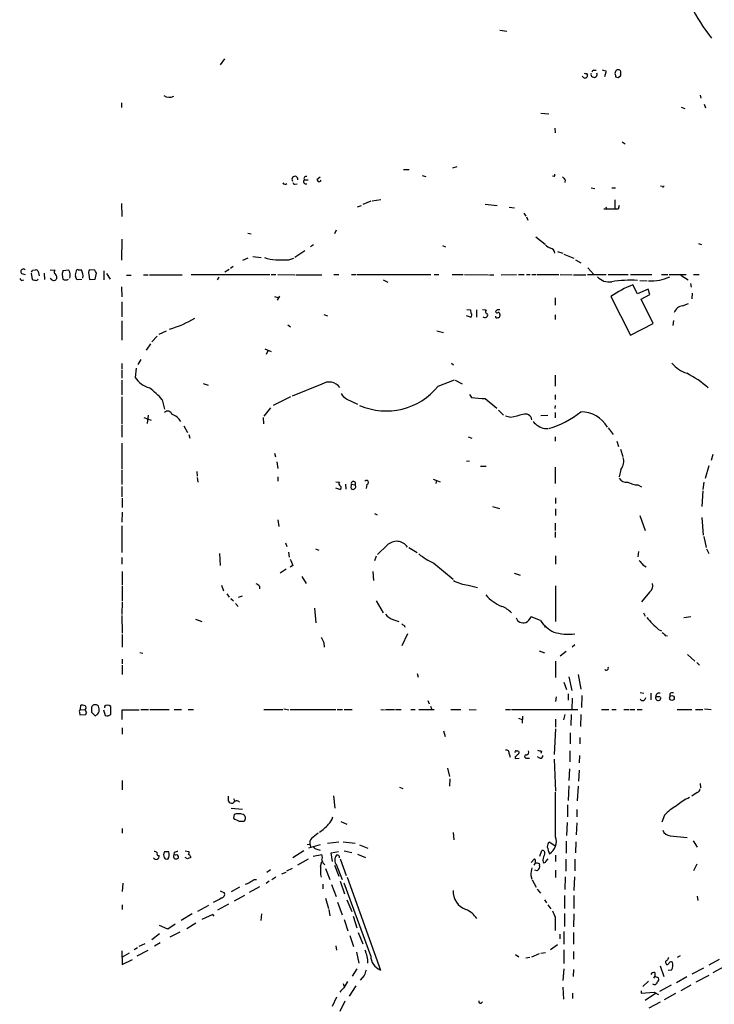
# Model space of a CAD drawing. Extents: x 16 to 1076, y 4 to 892.
# Drawn here: x 65 to 193, y 327 to 508 of the extents above; entities that cross this region are included whole.
import ezdxf

# ---------------------------------------------------------------- set-up
doc = ezdxf.new("R2010")
doc.units = 0
doc.header["$MEASUREMENT"] = 0
doc.layers.add('MAIN', color=5, linetype='CONTINUOUS')

msp = doc.modelspace()

# ---------------------------------------------------------------- linework, layer by layer
at = {"layer": 'MAIN'}
for p, q in [((153.416, 505.968), (154.686, 505.7986)), ((102.7007, 500.7186), (101.9387, 499.618)), ((172.212, 498.6866), (173.0587, 498.4326)), ((168.8253, 497.2473), (168.5713, 497.5013)), ((169.3333, 498.0093), (169.5027, 497.6706)), ((170.688, 498.602), (171.1113, 498.602)), ((172.8893, 498.2633), (172.6353, 497.4166)), ((174.6673, 497.6706), (174.6673, 497.4166)), ((175.1753, 497.2473), (175.5987, 497.586)), ((190.246, 494.03), (190.4153, 493.4373)), ((83.7353, 492.5906), (83.7353, 491.744)), ((186.7747, 491.8286), (187.452, 491.5746)), ((191.008, 492.3366), (191.262, 491.6593)), ((160.9513, 490.728), (162.3907, 490.5586)), ((163.4913, 487.934), (163.576, 487.0873)), ((175.9373, 485.394), (176.4453, 485.0553)), ((145.4573, 480.822), (144.6953, 480.568)), ((119.8033, 478.536), (120.3113, 478.9593)), ((135.636, 480.314), (136.7367, 480.314)), ((139.1073, 479.2133), (139.7847, 479.044)), ((163.4067, 479.044), (163.068, 479.1286)), ((115.6547, 477.6046), (116.078, 477.6893)), ((117.4327, 478.4513), (118.11, 478.4513)), ((165.4387, 478.4513), (165.354, 477.9433)), ((170.18, 476.9273), (170.8573, 476.8426)), ((173.99, 476.9273), (174.6673, 476.9273)), ((183.3033, 477.1813), (182.9647, 477.266)), ((83.7353, 474.0486), (83.82, 471.678)), ((127.1693, 473.456), (127.9313, 473.71)), ((129.6247, 474.472), (128.1853, 473.8793)), ((129.8787, 474.5566), (131.4873, 474.8106)), ((150.7067, 473.964), (152.908, 473.71)), ((155.1093, 473.3713), (156.1253, 473.2866)), ((172.8893, 473.456), (173.0587, 473.0326)), ((174.5827, 474.726), (174.5827, 473.202)), ((175.3447, 473.71), (175.1753, 473.0326)), ((157.8187, 472.2706), (158.1573, 471.7626)), ((158.3267, 471.5933), (158.5807, 471.0006)), ((175.1753, 473.0326), (172.5507, 473.0326)), ((107.0187, 468.63), (107.6113, 468.4606)), ((123.2747, 469.138), (122.936, 468.4606)), ((160.02, 467.9526), (161.7133, 466.598)), ((83.82, 467.5293), (83.7353, 463.6346)), ((119.126, 466.4286), (118.5333, 466.09)), ((142.8327, 466.344), (143.4253, 466.09)), ((189.992, 466.6826), (190.5, 466.5133)), ((107.95, 464.312), (109.474, 464.1426)), ((117.5173, 465.328), (115.6547, 464.1426)), ((163.9993, 465.2433), (165.0153, 464.9046)), ((165.1847, 464.7353), (167.0473, 463.9733)), ((104.3093, 462.4493), (103.8013, 462.1106)), ((106.0873, 463.6346), (107.1033, 464.058)), ((114.554, 463.7193), (115.4853, 463.9733)), ((167.3013, 463.7193), (168.3173, 463.1266)), ((65.3627, 461.1793), (66.04, 461.01)), ((67.1407, 461.264), (67.31, 460.0786)), ((67.3947, 461.772), (67.9027, 461.8566)), ((68.4107, 461.518), (68.58, 460.756)), ((69.5113, 461.264), (69.596, 460.0786)), ((70.612, 461.8566), (71.5433, 461.772)), ((72.8133, 461.01), (72.9827, 460.1633)), ((74.0833, 461.772), (72.9827, 461.6873)), ((75.7767, 461.8566), (76.3693, 461.8566)), ((77.724, 461.01), (77.8933, 460.0786)), ((78.8247, 461.772), (77.8933, 461.8566)), ((78.9093, 460.1633), (79.1633, 461.264)), ((80.518, 461.6873), (80.518, 459.994)), ((81.026, 461.1793), (81.7033, 460.1633)), ((84.6667, 460.8406), (85.5133, 460.8406)), ((87.7993, 460.9253), (88.646, 460.9253)), ((88.9, 460.9253), (94.9113, 460.9253)), ((96.6047, 461.01), (111.0827, 461.01)), ((103.5473, 461.9413), (102.7853, 461.4333)), ((111.3367, 461.01), (112.1833, 461.01)), ((112.522, 461.01), (115.6547, 460.9253)), ((115.824, 460.9253), (120.65, 460.9253)), ((122.8513, 461.01), (123.7827, 461.01)), ((126.0687, 461.01), (126.9153, 461.01)), ((127.0847, 461.01), (140.716, 461.01)), ((141.3087, 461.01), (142.1553, 461.01)), ((144.6107, 461.01), (146.6427, 461.01)), ((146.8967, 461.01), (151.2993, 460.9253)), ((151.4687, 460.9253), (152.3153, 460.9253)), ((153.67, 460.9253), (156.464, 461.01)), ((156.8027, 461.01), (157.9033, 461.01)), ((158.3267, 461.01), (159.004, 461.01)), ((159.258, 461.01), (160.1047, 461.01)), ((160.274, 461.01), (164.2533, 461.01)), ((164.5073, 461.01), (166.7087, 460.9253)), ((166.9627, 460.9253), (169.2487, 460.9253)), ((169.5027, 461.01), (172.974, 461.01)), ((169.5873, 462.1953), (170.688, 461.01)), ((173.3127, 461.01), (177.038, 461.01)), ((177.4613, 461.01), (181.356, 461.01)), ((183.134, 461.01), (184.3193, 461.01)), ((184.5733, 461.01), (187.706, 461.01)), ((186.69, 460.8406), (188.0447, 459.994)), ((189.0607, 461.01), (190.0767, 461.01)), ((65.3627, 459.9093), (65.786, 459.994)), ((68.1567, 459.9093), (68.4107, 460.1633)), ((70.9507, 459.994), (70.612, 460.248)), ((76.454, 460.0786), (75.6073, 459.994)), ((77.8933, 460.0786), (78.9093, 460.1633)), ((83.7353, 458.724), (83.82, 456.8613)), ((101.6847, 460.502), (101.346, 459.994)), ((131.9107, 459.994), (132.7573, 459.5706)), ((178.7313, 457.454), (177.8847, 459.0626)), ((179.1547, 459.9093), (180.5093, 459.8246)), ((188.468, 459.3166), (188.6373, 458.6393)), ((111.9293, 456.946), (112.522, 456.7766)), ((112.8607, 457.0306), (112.4373, 456.2686)), ((173.8207, 456.946), (177.4613, 449.834)), ((180.6787, 458.3006), (178.7313, 457.454)), ((179.4087, 456.438), (181.0173, 457.2846)), ((181.0173, 457.2846), (180.6787, 458.3006)), ((188.8067, 457.5386), (188.722, 456.5226)), ((83.82, 455.93), (83.82, 453.2206)), ((163.576, 456.692), (163.576, 455.3373)), ((181.61, 451.9506), (179.4087, 456.438)), ((187.0287, 455.2526), (188.1293, 455.676)), ((120.9887, 453.644), (121.666, 453.39)), ((147.9973, 453.136), (147.2353, 453.39)), ((147.32, 454.5753), (147.9973, 454.4906)), ((147.9973, 454.4906), (148.082, 453.898)), ((149.098, 454.4906), (149.098, 453.136)), ((150.1987, 454.5753), (150.876, 454.4906)), ((152.908, 454.4906), (152.5693, 454.152)), ((153.416, 453.644), (153.416, 453.39)), ((163.576, 453.5593), (163.576, 452.7126)), ((83.82, 452.4586), (83.82, 448.9026)), ((114.3847, 451.6966), (114.8927, 451.358)), ((177.4613, 449.834), (181.61, 451.9506)), ((185.3353, 452.5433), (185.2507, 451.612)), ((89.3233, 448.564), (90.3393, 449.6646)), ((90.678, 450.0033), (92.0327, 450.596)), ((141.8167, 450.596), (143.002, 450.342)), ((89.0693, 448.2253), (88.3073, 447.04)), ((110.1513, 447.294), (111.3367, 446.786)), ((110.744, 447.04), (110.4053, 446.278)), ((83.82, 444.5846), (83.82, 443.5686)), ((87.2913, 445.3466), (86.7833, 444.4153)), ((144.526, 444.6693), (144.8647, 444.3306)), ((83.82, 443.3993), (83.82, 441.8753)), ((86.4447, 443.738), (86.2753, 442.0446)), ((163.576, 442.468), (163.576, 440.436)), ((83.82, 441.5366), (83.82, 438.8273)), ((98.806, 440.944), (99.7373, 440.6053)), ((120.65, 440.7746), (115.1467, 438.5733)), ((142.0707, 440.436), (145.034, 441.6213)), ((145.2033, 441.5366), (146.4733, 440.8593)), ((147.828, 438.912), (148.1667, 438.3193)), ((163.576, 438.8273), (163.576, 437.9806)), ((83.82, 438.4886), (83.82, 433.4086)), ((91.2707, 437.896), (91.694, 436.2026)), ((114.8927, 438.4886), (111.6753, 436.88)), ((125.222, 438.0653), (127.1693, 437.134)), ((150.7067, 438.15), (152.8233, 436.372)), ((111.1673, 436.4566), (109.982, 434.9326)), ((153.162, 436.0333), (154.0933, 435.102)), ((163.576, 436.88), (163.4913, 436.2873)), ((163.576, 435.61), (163.576, 434.594)), ((87.884, 434.6786), (89.2387, 434.1706)), ((88.646, 435.102), (88.4767, 433.578)), ((109.8127, 434.6786), (109.8973, 433.4933)), ((155.448, 434.6786), (154.432, 434.9326)), ((160.9513, 435.0173), (162.2213, 435.102)), ((83.82, 433.2393), (83.82, 431.038)), ((95.25, 433.1546), (95.9273, 431.8846)), ((96.1813, 431.546), (96.3507, 430.8686)), ((161.6287, 432.6466), (162.2213, 432.6466)), ((173.3127, 432.7313), (174.244, 431.546)), ((83.82, 429.9373), (83.82, 425.196)), ((147.574, 431.1226), (148.2513, 430.8686)), ((163.576, 431.1226), (163.576, 430.276)), ((174.9213, 430.276), (175.26, 429.3446)), ((111.9293, 428.0746), (112.0987, 427.3973)), ((175.5987, 428.8366), (176.022, 427.482)), ((112.3527, 426.466), (112.522, 425.2806)), ((147.828, 426.6353), (147.2353, 426.5506)), ((192.6167, 427.8206), (192.278, 426.72)), ((83.82, 425.0266), (83.82, 422.3173)), ((97.6207, 424.688), (97.7053, 423.8413)), ((149.86, 425.704), (150.876, 425.704)), ((163.576, 425.5346), (163.576, 422.4866)), ((175.6833, 425.1113), (175.3447, 423.7566)), ((191.8547, 425.7886), (191.1773, 423.418)), ((97.7053, 423.5873), (97.79, 422.7406)), ((112.522, 423.7566), (112.522, 422.91)), ((123.19, 422.8253), (123.8673, 422.7406)), ((141.1393, 423.3333), (142.4093, 422.8253)), ((141.732, 423.0793), (141.6473, 422.4866)), ((190.9233, 422.7406), (190.754, 421.386)), ((83.82, 421.9786), (83.82, 420.0313)), ((123.952, 421.386), (123.19, 421.64)), ((124.968, 422.402), (125.0527, 421.4706)), ((126.0687, 422.402), (126.746, 422.2326)), ((126.8307, 422.0633), (126.746, 422.2326)), ((128.9473, 422.3173), (128.778, 421.5553)), ((178.816, 422.2326), (179.4933, 421.894)), ((190.754, 421.132), (190.5847, 418.2533)), ((83.9047, 419.7773), (83.9047, 418.084)), ((163.6607, 419.862), (163.6607, 418.846)), ((83.9047, 417.2373), (83.82, 415.3746)), ((152.0613, 418.2533), (153.3313, 417.9146)), ((163.6607, 417.83), (163.6607, 416.6446)), ((112.522, 415.798), (112.6913, 414.6126)), ((130.302, 416.9833), (130.81, 416.7293)), ((179.1547, 416.6446), (180.1707, 413.8506)), ((190.5847, 416.2213), (190.8387, 413.004)), ((83.82, 414.6973), (83.82, 409.7866)), ((163.576, 415.2053), (163.576, 413.8506)), ((163.576, 413.5966), (163.576, 412.5806)), ((190.9233, 412.75), (191.3467, 410.718)), ((113.9613, 411.5646), (114.2153, 410.8873)), ((114.4693, 409.8713), (114.6387, 408.94)), ((119.4647, 410.464), (120.0573, 410.21)), ((132.6727, 411.1413), (130.8947, 409.448)), ((136.652, 410.718), (138.176, 409.7866)), ((178.9007, 409.956), (178.816, 409.0246)), ((191.4313, 410.464), (191.8547, 409.6173)), ((83.82, 408.8553), (83.82, 407.67)), ((101.7693, 409.6173), (101.9387, 407.416)), ((130.6407, 409.1093), (130.302, 408.2626)), ((163.6607, 409.194), (163.6607, 407.67)), ((83.9047, 406.3153), (83.9047, 403.7753)), ((114.046, 406.7386), (112.9453, 405.9766)), ((115.316, 407.416), (114.808, 407.0773)), ((130.048, 406.3153), (130.1327, 404.622)), ((141.224, 407.8393), (144.78, 404.876)), ((179.7473, 407.5006), (180.34, 407.162)), ((116.9247, 405.384), (117.7713, 404.114)), ((156.0407, 405.9766), (157.1413, 405.638)), ((83.9047, 403.606), (83.9047, 400.8966)), ((102.1927, 403.7753), (102.5313, 402.7593)), ((109.1353, 403.606), (109.1353, 403.098)), ((147.574, 403.7753), (149.2673, 403.352)), ((163.6607, 403.6906), (163.6607, 397.0866)), ((83.9047, 400.7273), (83.82, 398.3566)), ((103.124, 402.1666), (103.5473, 401.574)), ((103.886, 401.32), (104.394, 400.8966)), ((105.3253, 401.574), (106.0027, 401.828)), ((130.6407, 400.8966), (131.9107, 398.6953)), ((180.9327, 402.5053), (179.4933, 400.7273)), ((104.7327, 400.3886), (105.2407, 399.8806)), ((119.2953, 399.542), (119.5493, 396.8326)), ((83.82, 398.1873), (83.9047, 394.97)), ((97.3667, 397.51), (98.552, 397.0866)), ((133.858, 397.4253), (134.7893, 397.0866)), ((160.8667, 397.256), (159.1733, 397.9333)), ((179.832, 398.6953), (180.1707, 398.1026)), ((187.2827, 397.8486), (188.5527, 398.018)), ((135.8053, 396.4093), (135.89, 396.0706)), ((161.544, 396.1553), (161.9673, 396.0706)), ((182.626, 395.6473), (183.134, 395.3933)), ((83.9047, 394.716), (83.9047, 392.3453)), ((136.398, 394.8006), (135.382, 392.5993)), ((183.8113, 394.5466), (184.2347, 394.462)), ((120.9887, 393.192), (121.0733, 392.3453)), ((160.6127, 391.668), (161.6287, 391.3293)), ((167.2167, 392.7686), (166.7087, 392.3453)), ((83.9047, 390.144), (83.9047, 389.2973)), ((87.122, 391.414), (87.7147, 391.2446)), ((165.608, 391.5833), (164.5073, 390.7366)), ((187.96, 390.9906), (189.3147, 389.8053)), ((83.9047, 389.0433), (83.9047, 387.35)), ((163.6607, 389.8053), (163.6607, 386.7573)), ((189.6533, 389.5513), (190.1613, 389.0433)), ((138.176, 387.5193), (138.3453, 386.842)), ((166.116, 386.9266), (166.624, 384.3866)), ((167.8093, 387.35), (168.3173, 384.6406)), ((165.1847, 385.9106), (165.6927, 384.556)), ((163.7453, 383.2013), (163.6607, 382.3546)), ((165.9467, 383.794), (165.9467, 382.6086)), ((166.7087, 382.9473), (166.624, 380.9153)), ((168.4867, 383.4553), (168.402, 381.254)), ((179.2393, 384.048), (179.9167, 383.8786)), ((181.1867, 383.8786), (181.1867, 382.6933)), ((182.118, 383.286), (182.88, 383.286)), ((184.658, 383.794), (184.658, 383.286)), ((76.2, 380.9153), (76.2847, 381.6773)), ((76.2, 380.9153), (77.0467, 380.8306)), ((77.3007, 380.4073), (77.0467, 380.8306)), ((78.232, 381), (78.232, 380.4073)), ((80.4333, 380.8306), (80.772, 379.8146)), ((80.6027, 381.4233), (80.6027, 381.1693)), ((81.788, 379.984), (81.788, 381.4233)), ((83.9047, 379.0526), (83.9047, 380.8306)), ((83.9047, 380.8306), (87.0373, 380.8306)), ((87.2913, 380.9153), (88.7307, 380.9153)), ((88.9847, 380.9153), (92.5407, 380.9153)), ((93.472, 380.9153), (94.8267, 380.9153)), ((96.012, 380.9153), (97.028, 380.9153)), ((109.982, 380.9153), (113.4533, 380.9153)), ((113.6227, 381), (114.554, 380.8306)), ((114.808, 380.9153), (123.19, 380.9153)), ((123.444, 380.9153), (124.46, 380.9153)), ((124.714, 380.9153), (126.238, 380.9153)), ((131.4873, 380.9153), (132.1647, 380.8306)), ((132.334, 380.9153), (134.0273, 380.9153)), ((134.1967, 380.9153), (135.2127, 380.9153)), ((136.9907, 380.9153), (137.8373, 380.9153)), ((138.5147, 380.9153), (141.3087, 380.9153)), ((140.1233, 382.524), (140.3773, 381.9313)), ((140.6313, 381.508), (140.8007, 381)), ((144.3567, 380.9153), (146.2193, 380.9153)), ((147.7433, 380.9153), (149.0133, 380.8306)), ((154.432, 380.9153), (155.3633, 380.9153)), ((155.5327, 380.9153), (167.7247, 380.9153)), ((172.1273, 380.9153), (173.482, 380.9153)), ((173.99, 380.9153), (174.8367, 380.9153)), ((176.1913, 380.9153), (177.2073, 380.9153)), ((177.3767, 380.9153), (178.2233, 380.9153)), ((178.6467, 380.9153), (179.578, 380.9153)), ((186.0127, 380.9153), (188.722, 380.9153)), ((189.3993, 380.9153), (190.754, 380.9153)), ((191.0927, 381), (192.278, 380.9153)), ((76.0307, 380.4073), (76.1153, 379.8993)), ((76.1153, 379.8993), (77.216, 379.984)), ((78.232, 380.4073), (78.9093, 379.73)), ((156.8027, 379.3066), (157.48, 379.0526)), ((157.5647, 379.6453), (157.48, 378.3753)), ((163.6607, 379.1373), (163.6607, 377.6133)), ((165.354, 379.984), (165.1, 378.968)), ((166.5393, 379.984), (166.4547, 377.952)), ((168.3173, 379.984), (168.2327, 377.7826)), ((83.9047, 377.5286), (83.9047, 376.3433)), ((163.6607, 377.3593), (163.4067, 372.618)), ((143.002, 376.936), (143.3407, 375.92)), ((166.37, 376.5973), (166.37, 374.5653)), ((168.148, 375.7506), (168.148, 374.5653)), ((155.1093, 372.7026), (155.2787, 372.11)), ((156.21, 372.1946), (156.21, 371.856)), ((156.21, 371.856), (156.972, 371.9406)), ((156.3793, 373.2953), (156.8027, 373.2953)), ((158.3267, 371.9406), (158.8347, 371.9406)), ((160.782, 371.9406), (160.3587, 372.1946)), ((161.036, 373.2106), (160.9513, 372.7873)), ((163.4067, 371.7713), (163.6607, 365.8446)), ((166.2853, 373.2953), (166.2853, 371.2633)), ((168.0633, 372.4486), (167.9787, 371.094)), ((143.764, 370.078), (144.1027, 368.554)), ((166.2007, 369.9933), (166.116, 367.792)), ((144.1873, 368.1306), (144.1027, 366.776)), ((167.9787, 369.7393), (167.894, 367.7073)), ((83.9047, 367.792), (83.9047, 366.0986)), ((134.9587, 366.6066), (135.5513, 366.3526)), ((166.116, 366.8606), (165.9467, 364.1513)), ((167.8093, 366.776), (167.64, 364.0666)), ((190.246, 367.284), (190.3307, 366.4373)), ((103.378, 364.9133), (103.378, 364.0666)), ((104.394, 364.49), (104.648, 363.982)), ((122.7667, 364.998), (123.0207, 362.712)), ((163.6607, 357.4626), (163.6607, 365.6753)), ((189.738, 365.5906), (188.722, 364.9133)), ((103.9707, 362.712), (106.0027, 362.5426)), ((165.862, 363.3046), (165.862, 361.1033)), ((104.4787, 361.5266), (104.394, 360.8493)), ((167.5553, 362.458), (167.5553, 361.1033)), ((183.7267, 361.442), (183.2187, 360.172)), ((105.41, 360.3413), (106.3413, 360.3413)), ((124.1213, 360.2566), (125.222, 359.7486)), ((165.7773, 360.0873), (165.6927, 357.7166)), ((167.5553, 360.0026), (167.4707, 357.8013)), ((83.9047, 358.9866), (83.9047, 358.14)), ((144.78, 358.2246), (144.9493, 356.87)), ((184.7427, 357.632), (187.8753, 357.2933)), ((117.9407, 356.0233), (118.4487, 356.108)), ((120.3113, 355.9386), (118.1947, 355.346)), ((118.4487, 356.108), (118.618, 355.5153)), ((123.7827, 356.4466), (121.666, 356.1926)), ((124.5447, 356.5313), (126.746, 356.2773)), ((127.5927, 355.9386), (129.1167, 355.346)), ((163.4913, 355.7693), (162.4753, 356.4466)), ((165.608, 356.616), (165.608, 354.4146)), ((167.386, 356.5313), (167.3013, 354.4993)), ((188.976, 356.7006), (189.738, 355.5153)), ((91.694, 354.6686), (91.5247, 354.4146)), ((93.472, 354.584), (93.3873, 354.1606)), ((93.726, 354.076), (93.3873, 354.1606)), ((95.504, 354.838), (96.1813, 354.7533)), ((95.9273, 353.3986), (95.504, 353.6526)), ((96.4353, 353.822), (96.4353, 353.568)), ((117.348, 354.838), (115.316, 353.568)), ((119.0413, 353.9066), (120.65, 354.1606)), ((119.7187, 355.1766), (120.3113, 355.0073)), ((122.3433, 354.4993), (123.698, 354.7533)), ((122.5973, 352.8906), (122.3433, 354.4993)), ((124.714, 354.838), (126.1533, 354.584)), ((127.1693, 354.2453), (128.6933, 353.6526)), ((160.782, 353.9066), (161.1207, 354.9226)), ((163.6607, 354.076), (163.6607, 352.8906)), ((91.7787, 353.3986), (92.2867, 353.314)), ((118.11, 353.314), (116.1627, 352.2133)), ((120.396, 351.9593), (120.65, 352.8906)), ((122.936, 352.2133), (123.7827, 350.1813)), ((123.3593, 352.2133), (124.3753, 349.5886)), ((124.0367, 353.3986), (125.1373, 350.3506)), ((159.1733, 352.7213), (159.766, 353.3986)), ((159.9353, 352.7213), (159.6813, 352.2133)), ((160.6127, 352.552), (160.6973, 352.298)), ((161.29, 353.2293), (161.3747, 352.7213)), ((161.8827, 352.8906), (162.306, 353.3986)), ((165.5233, 353.314), (165.5233, 351.1126)), ((167.2167, 353.314), (167.2167, 351.1973)), ((189.6533, 352.3826), (189.0607, 351.1973)), ((111.1673, 351.3666), (110.49, 350.8586)), ((112.1833, 350.012), (111.4213, 349.504)), ((113.284, 350.6046), (114.046, 350.9433)), ((115.1467, 351.6206), (114.1307, 351.1126)), ((121.3273, 351.6206), (122.0893, 349.5886)), ((125.3067, 350.012), (131.4027, 332.9093)), ((159.0887, 350.3506), (159.258, 349.6733)), ((160.274, 351.1973), (159.8507, 351.282)), ((163.6607, 351.282), (163.6607, 349.9273)), ((165.4387, 350.0966), (165.354, 347.726)), ((167.132, 350.0966), (167.0473, 347.5566)), ((83.9893, 348.9113), (83.9047, 347.3873)), ((105.4947, 348.1493), (103.9707, 347.3026)), ((109.1353, 348.234), (107.2727, 347.218)), ((108.204, 349.5886), (108.6273, 349.5886)), ((110.9133, 349.25), (110.4053, 348.8266)), ((120.8193, 348.742), (120.8193, 347.8953)), ((122.428, 348.6573), (123.2747, 346.456)), ((124.0367, 349.25), (124.7987, 346.964)), ((129.6247, 335.534), (124.714, 348.9113)), ((159.3427, 349.504), (160.1047, 348.1493)), ((101.9387, 347.472), (102.7007, 347.1333)), ((106.426, 346.6253), (104.4787, 345.6093)), ((160.274, 347.8106), (160.8667, 347.0486)), ((165.2693, 346.6253), (165.2693, 344.2546)), ((167.0473, 346.6253), (167.0473, 344.2546)), ((189.738, 346.5406), (189.8227, 345.694)), ((83.9047, 344.932), (83.9047, 344.0853)), ((97.79, 343.7466), (99.822, 344.8473)), ((103.4627, 345.0166), (101.4307, 343.916)), ((121.3273, 346.1173), (121.8353, 344.2546)), ((123.5287, 345.44), (124.3753, 343.0693)), ((125.222, 345.8633), (126.1533, 343.662)), ((161.6287, 345.8633), (161.9673, 345.2706)), ((162.2213, 344.932), (162.814, 344.17)), ((96.774, 343.2386), (94.742, 342.0533)), ((100.584, 343.154), (98.552, 342.2226)), ((100.838, 342.8153), (100.584, 343.154)), ((109.5587, 343.2386), (109.3893, 342.0533)), ((121.92, 344.0853), (122.0893, 342.9)), ((126.4073, 342.8153), (127.0847, 340.6986)), ((165.2693, 343.3233), (165.2693, 340.9526)), ((167.0473, 343.2386), (166.9627, 340.868)), ((92.2867, 340.4446), (90.7627, 341.122)), ((93.6413, 341.376), (92.2867, 340.4446)), ((97.4513, 341.5453), (95.758, 340.5293)), ((124.714, 342.2226), (125.3913, 340.106)), ((163.576, 342.646), (163.576, 340.1906)), ((90.7627, 339.598), (89.3233, 338.4973)), ((92.71, 339.0053), (94.5727, 339.9366)), ((125.8147, 339.2593), (126.492, 337.2273)), ((127.3387, 339.852), (128.1853, 337.7353)), ((164.4227, 339.5133), (164.4227, 338.6666)), ((165.1847, 340.0213), (165.1847, 337.6506)), ((166.9627, 339.852), (166.9627, 337.6506)), ((87.0373, 337.312), (88.138, 337.82)), ((90.8473, 337.9046), (89.8313, 337.312)), ((123.19, 337.3966), (123.3593, 336.55)), ((163.9993, 337.566), (162.7293, 336.6346)), ((83.82, 336.4653), (83.9047, 333.9253)), ((85.1747, 336.042), (83.9047, 335.28)), ((86.6987, 336.9733), (86.106, 336.6346)), ((86.614, 335.534), (88.646, 336.55)), ((127, 336.2113), (127.4233, 334.1793)), ((156.2947, 335.788), (156.8873, 335.3646)), ((159.258, 335.3646), (160.6973, 335.9573)), ((160.9513, 336.042), (161.798, 336.1266)), ((165.1847, 336.6346), (165.1847, 334.0946)), ((166.9627, 336.296), (166.9627, 334.9413)), ((186.6053, 335.534), (186.0127, 335.1953)), ((83.9047, 333.9253), (85.7673, 334.8566)), ((158.9193, 335.1953), (158.1573, 335.1106)), ((182.88, 333.6713), (183.5573, 331.724)), ((183.9807, 334.1793), (184.0653, 333.9253)), ((191.9393, 333.8406), (193.802, 334.9413)), ((127.0847, 333.1633), (126.238, 331.8086)), ((128.4393, 331.8933), (127.6773, 331.0466)), ((165.1847, 333.1633), (165.0153, 330.962)), ((166.9627, 332.994), (166.878, 331.724)), ((181.9487, 331.8086), (181.6947, 331.3853)), ((181.9487, 332.486), (181.9487, 331.8086)), ((181.9487, 331.8086), (182.626, 331.47)), ((184.9967, 332.9093), (184.404, 332.8246)), ((188.8067, 332.232), (190.9233, 333.3326)), ((191.8547, 331.8933), (189.484, 330.708)), ((194.6487, 333.502), (192.6167, 332.4013)), ((124.5447, 330.454), (124.714, 329.8613)), ((124.714, 329.6073), (125.3913, 330.7926)), ((126.9153, 330.0306), (125.6453, 328.0833)), ((180.7633, 330.8773), (179.7473, 329.8613)), ((184.912, 330.1153), (182.7953, 328.93)), ((187.7907, 331.6393), (185.928, 330.5386)), ((188.5527, 330.1153), (186.69, 329.0993)), ((165.0153, 329.7766), (165.1, 327.5753)), ((166.7933, 328.676), (166.7933, 327.66)), ((179.4087, 329.0993), (179.4087, 328.676)), ((179.4087, 328.676), (181.7793, 328.8453)), ((182.0333, 328.5913), (180.1707, 327.3213)), ((181.7793, 328.8453), (182.626, 328.422)), ((185.7587, 328.5913), (183.642, 327.406)), ((123.3593, 327.914), (122.5127, 326.2206)), ((124.8833, 327.152), (123.952, 325.2893)), ((182.88, 326.9826), (180.848, 325.882))]:
    msp.add_line(p, q, dxfattribs=at)
msp.add_circle((185.0672, 383.0075), 0.4382, dxfattribs=at)
for centre, radius, start, end in [((218.6938, 525.6436), 33.7516, 206.743838, 218.726246), ((175.1076, 498.2378), 0.4539, 81.421795, 165.948448), ((175.2431, 498.238), 0.4537, 14.030118, 98.594459), ((169.0778, 497.5969), 0.4312, 234.16115, 9.840197), ((169.2064, 498.4752), 0.4829, 232.133342, 285.236386), ((170.7445, 497.8682), 0.5818, 165.966145, 22.83652), ((170.6457, 498.3056), 0.2994, 81.878017, 188.121983), ((175.303, 498.0093), 0.7203, 151.951376, 208.048624), ((217.2488, 624.3393), 133.8752, 251.45383, 251.682999), ((174.1169, 498.1362), 1.5806, 339.629778, 7.700518), ((92.5195, 495.3001), 1.6808, 233.710976, 301.083599), ((115.6915, 478.5154), 0.5594, 353.421186, 214.653051), ((117.7252, 478.6899), 0.3775, 69.726416, 219.205037), ((163.0261, 479.3402), 0.4823, 322.108345, 15.281169), ((292.1846, 605.7052), 179.6053, 224.885409, 225.114592), ((113.866, 478.1021), 0.4792, 210.541326, 316.792551), ((115.6124, 477.901), 0.2994, 171.878017, 278.121983), ((117.7045, 478.1037), 0.4412, 128.023034, 290.081846), ((120.1349, 478.4231), 0.3504, 161.197809, 350.720482), ((183.4303, 477.3506), 0.2117, 233.124688, 0), ((163.6475, 468.3072), 2.6362, 225.447218, 249.616929), ((162.6088, 464.96), 0.8842, 356.407902, 82.167714), ((111.9718, 468.1649), 4.4507, 244.656151, 272.7238), ((113.3687, 1056.3687), 592.6506, 269.8853989, 270.1145916), ((65.6907, 461.5286), 0.4792, 43.198733, 226.801267), ((-17.3849, 503.9627), 94.6976, 333.313566, 333.542695), ((67.9704, 461.4078), 0.4539, 14.051552, 98.578205), ((71.7975, 461.4333), 0.4235, 126.888839, 216.859073), ((70.9086, 460.3751), 0.9743, 2.482401, 55.626552), ((242.1993, 419.0046), 174.5167, 165.843185, 166.0724), ((72.7729, 460.8881), 1.5806, 339.424439, 34.000722), ((76.8772, 460.9254), 1.6284, 152.103644, 188.977017), ((-93.9069, 375.6727), 189.3281, 26.44709, 26.676246), ((75.6497, 461.6873), 0.2117, 53.124688, 180), ((74.7342, 460.8009), 1.9463, 346.077281, 32.848252), ((78.655, 461.264), 0.9651, 142.117206, 195.260326), ((-48.0059, 376.868), 152.626, 33.570291, 33.799474), ((173.5404, 462.5524), 2.9318, 222.106472, 278.821345), ((181.2767, 467.5346), 7.7271, 266.190364, 295.950243), ((149.8683, 544.7536), 119.7487, 224.885409, 225.114592), ((68.1992, 462.3236), 2.4147, 248.392463, 268.991501), ((71.2794, 460.5069), 0.6092, 237.345584, 351.54271), ((73.4907, 460.8408), 0.8468, 233.136869, 306.863132), ((183.8584, 442.6329), 17.482, 109.980838, 125.041773), ((177.5883, 436.8672), 23.0704, 87.160179, 98.973066), ((187.3439, 453.3249), 1.9533, 99.286308, 160.322892), ((147.822, 453.5412), 0.4415, 293.394557, 53.919193), ((150.6643, 453.5452), 0.5005, 220.429952, 21.495302), ((151.2006, 454.1755), 0.4524, 135.850821, 261.022765), ((152.908, 453.3478), 0.3414, 187.152081, 299.726148), ((152.908, 454.3214), 0.3787, 206.571817, 296.551521), ((153.162, 327.4907), 127.0002, 89.885409, 90.114591), ((153.1197, 453.6863), 0.2993, 351.875312, 98.143638), ((153.1196, 453.3477), 0.2994, 261.878017, 8.121983), ((87.1181, 469.9072), 19.7557, 286.186493, 300.962613), ((189.6184, 448.3669), 5.853, 219.178998, 251.804032), ((179.713, 426.6655), 18.0495, 48.087395, 63.414648), ((90.1843, 444.5708), 4.6542, 212.872656, 253.981723), ((121.9981, 438.7908), 2.3986, 35.451318, 124.19824), ((82.6863, 431.0282), 10.9936, 38.660948, 55.582981), ((126.1951, 440.0544), 2.2144, 206.068631, 243.931369), ((132.4891, 448.1955), 12.3294, 246.601084, 320.998291), ((158.9477, 580.9271), 143.0147, 265.676723, 266.696591), ((92.2584, 434.989), 0.8392, 19.657039, 132.26634), ((92.1219, 432.5384), 2.8858, 28.527745, 71.266818), ((283.554, -115.4157), 564.814, 102.880218, 103.109391), ((158.1232, 434.1501), 1.1397, 5.296385, 114.570437), ((157.8075, 448.8441), 16.8334, 285.799245, 308.633762), ((168.3389, 430.02), 5.6746, 30.50609, 90.218092), ((162.4412, 436.3998), 3.8401, 220.289278, 257.784987), ((173.6646, 426.6409), 2.5328, 322.848232, 15.378923), ((124.1779, 422.4584), 0.4197, 137.742842, 250.334234), ((126.4516, 422.4943), 0.3939, 318.365253, 193.55288), ((128.8402, 422.6883), 0.3862, 286.102331, 144.964223), ((176.6825, 424.2478), 1.5313, 209.119291, 280.185709), ((179.0466, 426.7473), 4.5206, 242.415187, 267.076011), ((123.8249, 421.7458), 0.3817, 289.45586, 56.293278), ((126.2805, 421.7671), 0.2995, 171.899659, 261.842846), ((125.1365, 422.2328), 0.9474, 333.448472, 10.287538), ((126.4073, 421.8093), 0.3787, 243.441716, 333.441716), ((126.6826, 421.8728), 0.2413, 285.234291, 52.137512), ((134.3954, 409.4326), 2.4264, 34.376447, 135.233764), ((411.3656, 534.9995), 322.3708, 203.084578, 203.313777), ((145.6337, 417.9089), 10.9928, 229.638859, 246.350328), ((391.0865, 577.2512), 271.0711, 218.542738, 218.771917), ((148.4546, 411.351), 7.6267, 241.920222, 263.369689), ((108.2034, 402.9279), 1.1525, 36.041628, 72.877899), ((180.1154, 403.7199), 1.4639, 303.936469, 15.61692), ((156.5072, 406.8668), 7.5089, 220.428402, 248.496006), ((152.0539, 395.4031), 4.7896, 43.421402, 69.200477), ((134.7894, 400.4735), 3.1873, 219.612694, 253.009081), ((157.7182, 398.2854), 1.4368, 201.27714, 287.794348), ((157.1842, 398.9064), 2.2144, 296.068631, 333.931369), ((166.8249, 401.6849), 7.424, 216.624475, 241.846387), ((192.2368, 407.4594), 15.228, 219.13319, 230.86681), ((135.8476, 396.9595), 0.5518, 212.463229, 265.603684), ((374.7345, 520.6999), 283.981, 206.45046, 206.679643), ((166.1587, 405.1971), 10.4502, 254.249435, 275.810702), ((310.5572, 521.8005), 179.6053, 224.885409, 225.114592), ((173.0309, 388.4725), 0.365, 211.591048, 39.476023), ((179.6985, 383.0938), 0.5573, 214.516995, 2.344853), ((182.5563, 383.051), 0.4973, 151.801462, 7.579418), ((182.6683, 383.3646), 0.5559, 67.614819, 188.128645), ((185.166, 383.2013), 0.7806, 77.473581, 130.599702), ((76.3692, 380.5767), 0.3785, 116.551512, 206.585359), ((76.4965, 380.1124), 1.5792, 69.609571, 97.70781), ((76.7815, 381.2116), 0.4642, 304.840348, 55.159652), ((78.9094, 381.0846), 0.6827, 82.88123, 187.11877), ((79.0362, 381.2114), 0.5522, 32.487108, 94.38279), ((78.1476, 380.9152), 1.5261, 326.305767, 3.185453), ((-47.4207, 338.9265), 133.8752, 18.317001, 18.54617), ((81.1953, 380.8094), 0.8533, 46.006585, 133.988584), ((77.6819, 380.1109), 0.4829, 142.133342, 195.236386), ((-5.4866, 506.8993), 152.626, 303.570239, 303.799422), ((81.167, 380.5768), 0.8585, 242.605152, 316.330903), ((154.6098, 372.8805), 0.5302, 340.39633, 109.59349), ((156.3793, 373.0836), 0.2116, 90, 216.875312), ((155.9134, 372.9144), 0.7785, 292.394546, 337.621867), ((156.5234, 373.0582), 0.4537, 284.017867, 8.594459), ((158.2615, 372.2337), 0.3002, 93.723945, 282.541226), ((158.2251, 373.0413), 0.5082, 271.905397, 29.985395), ((203.0532, 542.6437), 174.5652, 255.843211, 256.072362), ((160.9301, 372.3005), 0.3892, 247.632677, 22.367323), ((189.4356, 366.3466), 0.8142, 291.80141, 354.460259), ((191.666, 356.8153), 8.5362, 113.233051, 132.236666), ((104.1258, 364.4757), 0.8524, 208.681808, 282.43184), ((104.9584, 363.3329), 0.7195, 41.811425, 154.442846), ((189.7393, 355.9031), 8.175, 117.7888, 137.34825), ((231.9019, 614.5951), 283.981, 243.320357, 243.54954), ((105.3253, 359.4955), 2.2005, 67.370321, 112.627276), ((105.8969, 360.8826), 0.7004, 309.385534, 66.869091), ((119.9915, 361.8429), 2.7903, 311.360356, 344.629441), ((115.6227, 365.0734), 8.1823, 304.24125, 319.400224), ((373.318, 40.1567), 406.5676, 128.545215, 128.774415), ((161.1011, 356.6023), 2.7003, 302.701952, 18.577868), ((184.8997, 359.2525), 1.6281, 201.795528, 264.466245), ((119.5912, 356.3621), 1.1704, 139.386493, 192.538896), ((119.7304, 355.8195), 0.643, 199.959507, 268.957401), ((163.1225, 355.6968), 0.9905, 130.799562, 185.608144), ((166.3682, 356.3048), 4.2898, 189.456394, 207.409683), ((90.1699, 353.8924), 0.6027, 212.566713, 286.324089), ((89.6873, 353.7963), 0.9588, 47.155503, 86.448267), ((90.5721, 354.2876), 0.3147, 137.717737, 289.667298), ((90.0007, 353.9067), 0.6826, 299.738635, 7.11981), ((92.8369, 354.2029), 1.3292, 170.835319, 217.237168), ((92.075, 164.1688), 190.5002, 89.885408, 90.114592), ((91.0164, 354.1606), 1.5266, 326.31826, 19.436704), ((93.9697, 353.8902), 0.6421, 155.095231, 229.965914), ((136.14, 185.3261), 174.5531, 103.919662, 104.148821), ((93.7258, 354.1611), 0.781, 257.495859, 310.591747), ((93.8741, 353.7161), 0.3892, 337.632677, 112.367323), ((138.5313, 226.4834), 133.8752, 108.327138, 108.556321), ((95.2501, 354.5838), 0.9465, 333.440363, 10.316217), ((96.1391, 353.8644), 0.2992, 351.85365, 98.14635), ((119.1689, 353.6526), 1.5658, 341.068631, 18.931369), ((124.4602, 353.1446), 1.442, 139.767608, 220.229359), ((123.4862, 353.6949), 0.4017, 341.583094, 108.416906), ((161.2618, 354.4993), 0.4462, 325.305659, 108.434949), ((415.4666, 269.0599), 267.7503, 161.448775, 161.677951), ((127.2483, 351.2819), 6.8857, 174.354237, 190.627629), ((122.3018, 353.56), 1.7032, 194.116199, 227.812752), ((159.3428, 352.933), 0.6292, 340.338213, 47.731211), ((202.6004, 521.9924), 174.5652, 255.853161, 256.082336), ((159.7724, 352.0219), 0.9652, 301.311937, 16.621351), ((161.544, 353.0602), 0.3788, 243.45524, 333.401126), ((497.8758, 308.6995), 341.3378, 172.76196, 172.991124), ((106.4598, 350.097), 1.356, 272.15128, 311.445099), ((-19.195, 560.9692), 246.8041, 300.848126, 301.077353), ((102.094, 346.8651), 0.6633, 271.209504, 23.848478), ((148.3898, 347.4767), 3.6107, 178.732011, 249.929449), ((99.3837, 349.6074), 4.361, 287.136923, 308.659603), ((145.0046, 339.4441), 5.1134, 35.205262, 65.184086), ((459.6256, 470.2295), 322.3708, 203.084578, 203.313777), ((122.8905, 334.0849), 6.2269, 0.868637, 23.320739), ((132.5694, 335.6142), 2.9458, 181.560086, 246.668095), ((184.156, 334.4031), 0.2843, 91.209443, 231.928805), ((184.1331, 334.3739), 0.4537, 261.405541, 345.982133), ((311.3077, 250.2741), 152.6259, 146.192738, 146.421942), ((184.9081, 334.0369), 0.4046, 50.395708, 145.850351), ((183.5176, 333.8129), 1.7333, 328.57874, 18.003218), ((382.6159, 247.7239), 267.7503, 161.448775, 161.677951), ((181.8851, 331.703), 0.7855, 85.356285, 152.756461), ((181.8683, 330.7394), 0.5047, 227.176369, 356.432872), ((182.1179, 331.216), 0.5681, 296.574073, 26.56054), ((126.0277, 327.5316), 2.4565, 122.329512, 147.670488), ((149.86, 327.1519), 0.347, 165.955746, 345.971767)]:
    msp.add_arc(centre, radius, start, end, dxfattribs=at)

doc.saveas('drawing.dxf')
